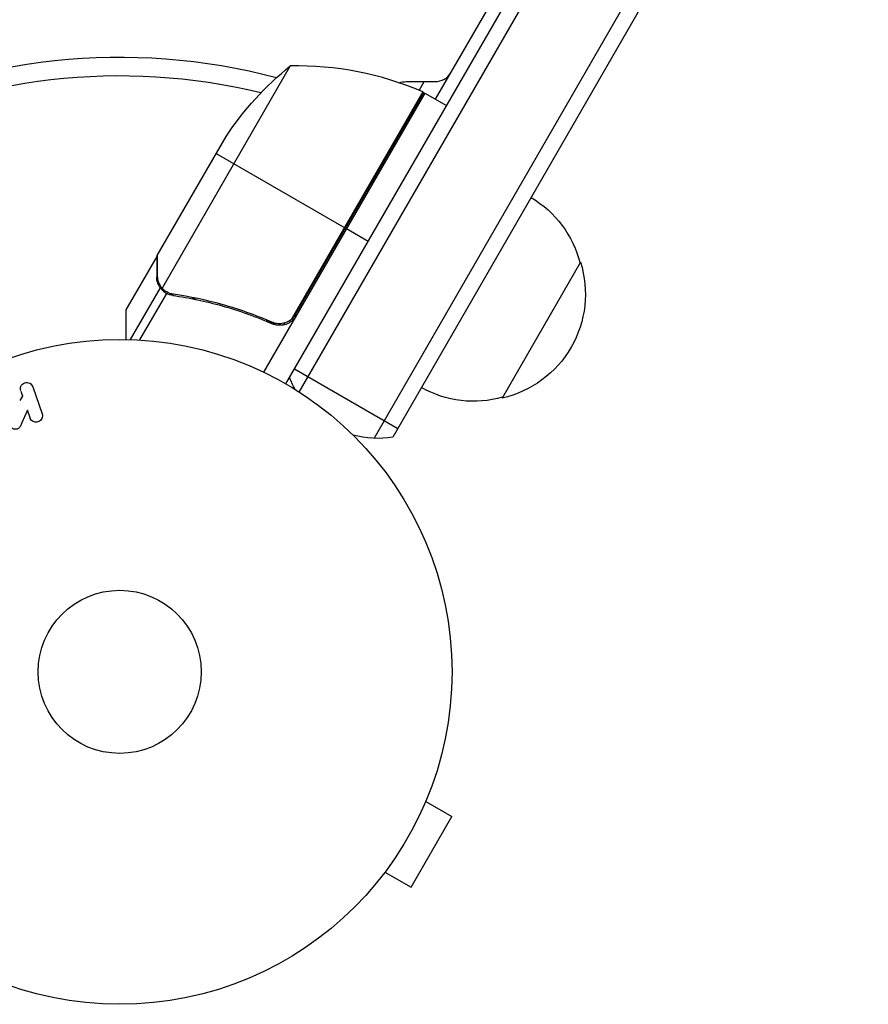
# Model space of a CAD drawing. Units: millimetres. Extents: x -4302 to 4754, y -4650 to 4234.
# Drawn here: x 525 to 660, y -990 to -833 of the extents above; entities that cross this region are included whole.
import ezdxf

# ---------------------------------------------------------------- set-up
doc = ezdxf.new("R2010")
doc.units = ezdxf.units.MM
doc.header["$LTSCALE"] = 20
doc.layers.add('2d', color=230, linetype='Continuous')

msp = doc.modelspace()

# ---------------------------------------------------------------- linework, layer by layer
at = {"layer": '2d'}
for p, q in [((591.39, -845.76), (643.9, -754.82)), ((567.5, -891.14), (643.93, -758.76)), ((569.64, -892.44), (646.93, -758.57)), ((659.05, -765.57), (581.56, -899.79)), ((660.39, -768.26), (584.55, -899.61)), ((568.19, -840.44), (547.75, -875.86)), ((586.67, -842.94), (591.29, -842.94)), ((588.75, -844.34), (589.56, -842.94)), ((589.66, -844.76), (563.96, -889.27)), ((589.33, -844.59), (568.41, -880.82)), ((569.06, -880.04), (589.49, -844.66)), ((589.66, -844.76), (593.13, -846.76)), ((547, -870.65), (557.96, -851.67)), ((584.8, -852.78), (584.97, -852.88)), ((556.38, -854.41), (576.99, -866.31)), ((580.63, -868.41), (577.16, -866.41)), ((546.9, -870.82), (542, -879.31)), ((546.9, -870.82), (547, -870.88)), ((614.5, -871.74), (602, -893.39)), ((546.9, -874.07), (547.01, -874.13)), ((547.45, -875.8), (542.68, -884.07)), ((547.45, -875.8), (548.01, -876.13)), ((548.46, -876.7), (544.17, -884.13)), ((548.4, -876.66), (548.4, -876.66)), ((549.05, -876.72), (549.63, -877.06)), ((552.6, -877.36), (553.14, -877.67)), ((564.39, -880.92), (565.7, -881.67)), ((567.16, -881.73), (567.35, -881.41)), ((568.9, -888.72), (585.35, -898.22)), ((527.14, -891.59), (528.62, -895.9)), ((525.53, -892.97), (525.07, -893.8)), ((525.25, -892.31), (525.51, -893.09)), ((526.28, -895.3), (525.34, -897.47)), ((526.71, -896.56), (526.28, -895.3)), ((590.38, -956.31), (590.36, -956.35)), ((590.38, -956.31), (590.37, -956.31)), ((589.8, -957.71), (593.96, -960.11)), ((587.46, -971.37), (593.96, -960.11)), ((583.3, -968.97), (587.46, -971.37)), ((582.38, -970.17), (582.37, -970.16)), ((582.4, -970.13), (582.38, -970.17))]:
    msp.add_line(p, q, dxfattribs=at)
for radius in [53, 13]:
    msp.add_circle((541, -937.04), radius, dxfattribs=at)
at = {"layer": '2d', "extrusion": (0, 0, -1)}
for centre, radius, start, end in [((-541, -937.04), 98, 63.017, 104.7999), ((-599.59, -879.36), 50, 33.6243, 51.1002), ((-586.67, -845.94), 3, 68.9988, 90), ((-588.13, -847.34), 3, 113.5272, 116.8088), ((-584.1, -852.38), 3, 135.466, 139.4712), ((-597.94, -876.04), 17, 120.6413, 165.8135), ((-598.27, -876.8), 17, 162.6679, 257.3321), ((-582.13, -884.81), 15, 331.2174, 339.2965), ((-597.44, -876.9), 17, 254.1865, 299.3587), ((-582.13, -884.81), 15, 260.7035, 285.2134)]:
    msp.add_arc(centre, radius, start, end, dxfattribs=at)
at = {"layer": '2d'}
for centre, radius, start, end in [((569.37, -890.43), 50, 66.4728, 91.3497), ((541, -937.04), 95, 76.2947, 116.983), ((591.29, -839.94), 3, 270, 330)]:
    msp.add_arc(centre, radius, start, end, dxfattribs=at)
msp.add_rational_spline([(546.9, -870.82), (546.9, -870.82), (546.9, -871.91), (546.9, -874.07)], [0.983775506511, 0.983775506511, 0.989183671007, 1], degree=3, dxfattribs=at)
for points in [[(547, -870.88), (547, -870.79), (547, -870.71), (547, -870.65)], [(547.75, -875.86), (547.66, -875.75), (547.57, -875.64), (547.5, -875.53)], [(548.1, -876.46), (548.19, -876.53), (548.29, -876.6), (548.4, -876.66)], [(548.46, -876.7), (548.44, -876.69), (548.42, -876.68), (548.4, -876.66)], [(549.48, -877.04), (549.11, -876.98), (548.77, -876.87), (548.46, -876.7)], [(548.48, -876.46), (548.48, -876.47), (548.49, -876.47), (548.49, -876.47)], [(548.5, -876.48), (548.5, -876.47), (548.5, -876.47), (548.49, -876.47)], [(549.58, -876.85), (549.19, -876.79), (548.83, -876.67), (548.5, -876.48)], [(568.41, -880.82), (568.67, -880.6), (568.89, -880.34), (569.06, -880.04)], [(565.26, -881.29), (564.98, -881.17), (564.69, -881.04), (564.39, -880.92)]]:
    msp.add_open_spline(points, degree=3, dxfattribs=at)
for points, knots in [([(547, -870.65), (547, -870.87), (547, -871.26), (547, -872.35), (547, -873.05), (547, -873.88)], [0, 0, 0, 0, 0.00517024, 0.00517024, 0.01034048, 0.01034048, 0.01034048, 0.01034048]), ([(547.45, -875.8), (547.37, -875.68), (547.29, -875.56), (547.19, -875.36), (547.15, -875.26), (547.1, -875.14), (547.08, -875.08), (547.07, -875.05), (547.06, -875.04), (547.06, -875.03), (547.06, -875.03), (546.95, -874.7), (546.9, -874.38), (546.9, -874.07)], [0, 0, 0, 0, 0.25, 0.25, 0.375, 0.4375, 0.46875, 0.484375, 0.492188, 0.492188, 0.5, 0.5, 1, 1, 1, 1]), ([(547, -873.88), (547, -874.05), (547.01, -874.21), (547.06, -874.51), (547.1, -874.65), (547.23, -875.06), (547.35, -875.3), (547.5, -875.53)], [0, 0, 0, 0, 0.001089402, 0.001089402, 0.002178803, 0.002178803, 0.004357607, 0.004357607, 0.004357607, 0.004357607]), ([(548.1, -876.46), (547.94, -876.34), (547.8, -876.22), (547.59, -875.99), (547.51, -875.88), (547.45, -875.8)], [0.000526185, 0.000526185, 0.000526185, 0.000526185, 0.001315456, 0.001315456, 0.002104727, 0.002104727, 0.002104727, 0.002104727]), ([(548.48, -876.46), (548.34, -876.38), (548.21, -876.29), (547.97, -876.09), (547.85, -875.98), (547.75, -875.86)], [0.001328787, 0.001328787, 0.001328787, 0.001328787, 0.001872455, 0.001872455, 0.002416124, 0.002416124, 0.002416124, 0.002416124]), ([(549.48, -877.04), (552.07, -877.4), (554.69, -877.94), (558.67, -879.06), (560, -879.48), (562, -880.19), (562.67, -880.44), (564.01, -880.97), (564.68, -881.25), (565.34, -881.54)], [0, 0, 0, 0, 0.00869705, 0.00869705, 0.01304558, 0.01304558, 0.01521984, 0.01521984, 0.01739411, 0.01739411, 0.01739411, 0.01739411]), ([(565.26, -881.29), (562.62, -880.14), (559.98, -879.22), (554.75, -877.75), (552.15, -877.21), (549.58, -876.85)], [0, 0, 0, 0, 0.00859307, 0.00859307, 0.01718614, 0.01718614, 0.01718614, 0.01718614]), ([(542, -879.31), (542, -879.31), (542, -879.43), (542, -879.81), (542, -879.96), (542, -880.24), (542, -880.39), (542, -880.56), (542, -880.68), (542, -880.74), (542, -881.58), (542, -882.66), (542, -884.05)], [0.5, 0.5, 0.5, 0.5, 0.625, 0.625, 0.6875, 0.6875, 0.71875, 0.734375, 0.734375, 0.75, 0.75, 0.9464969, 0.9464969, 0.9464969, 0.9464969]), ([(569.14, -880.29), (569.05, -880.46), (568.94, -880.6), (568.71, -880.88), (568.58, -881.01), (568.29, -881.24), (568.14, -881.34), (567.82, -881.52), (567.65, -881.59), (567.3, -881.7), (567.12, -881.74), (566.76, -881.79), (566.58, -881.8), (566.21, -881.78), (566.03, -881.76), (565.68, -881.67), (565.51, -881.62), (565.34, -881.54)], [0, 0, 0, 0, 0.000547172, 0.000547172, 0.001094344, 0.001094344, 0.001641516, 0.001641516, 0.002188688, 0.002188688, 0.00273586, 0.00273586, 0.003283032, 0.003283032, 0.003830204, 0.003830204, 0.004377377, 0.004377377, 0.004377377, 0.004377377]), ([(568.41, -880.82), (568.2, -881), (567.96, -881.15), (567.58, -881.33), (567.44, -881.38), (567.18, -881.46), (567.04, -881.49), (566.63, -881.55), (566.34, -881.55), (565.79, -881.48), (565.52, -881.4), (565.26, -881.29)], [0.001013661, 0.001013661, 0.001013661, 0.001013661, 0.001852653, 0.001852653, 0.002272148, 0.002272148, 0.002691644, 0.002691644, 0.003530636, 0.003530636, 0.004369628, 0.004369628, 0.004369628, 0.004369628]), ([(525.23, -892.25), (525.15, -892.02), (525.15, -891.76), (525.36, -891.28), (525.58, -891.06), (526.12, -890.87), (526.42, -890.9), (526.89, -891.15), (527.06, -891.36), (527.14, -891.59)], [0, 0, 0, 0, 0.25, 0.25, 0.5, 0.5, 0.75, 0.75, 1, 1, 1, 1]), ([(528.62, -895.9), (528.66, -896.02), (528.68, -896.15), (528.68, -896.27), (528.67, -896.4), (528.64, -896.53), (528.59, -896.65), (528.54, -896.76), (528.46, -896.87), (528.37, -896.96), (528.29, -897.04), (528.19, -897.1), (528.09, -897.15), (527.99, -897.19), (527.89, -897.22), (527.79, -897.24), (527.69, -897.25), (527.58, -897.24), (527.49, -897.23), (527.39, -897.21), (527.29, -897.17), (527.2, -897.13), (527.11, -897.08), (527.02, -897.01), (526.94, -896.94), (526.86, -896.86), (526.8, -896.76), (526.75, -896.66), (526.73, -896.63), (526.72, -896.59), (526.71, -896.56)], [0, 0, 0, 0, 0.125499, 0.125499, 0.125499, 0.251629, 0.251629, 0.251629, 0.369238, 0.369238, 0.369238, 0.472705, 0.472705, 0.472705, 0.56563, 0.56563, 0.56563, 0.655478, 0.655478, 0.655478, 0.749078, 0.749078, 0.749078, 0.851455, 0.851455, 0.851455, 0.96528, 0.96528, 0.96528, 1, 1, 1, 1]), ([(525.34, -897.47), (525.26, -897.64), (525.19, -897.81), (525.09, -897.97), (525.04, -898.04), (524.99, -898.11), (524.93, -898.17), (524.89, -898.21), (524.83, -898.26), (524.77, -898.29), (524.71, -898.32), (524.64, -898.35), (524.57, -898.36), (524.47, -898.38), (524.38, -898.37), (524.28, -898.36), (524.14, -898.35), (524.01, -898.31), (523.89, -898.25), (523.76, -898.19), (523.65, -898.11), (523.55, -898.02), (523.48, -897.95), (523.42, -897.88), (523.38, -897.8), (523.34, -897.73), (523.32, -897.65), (523.31, -897.58), (523.31, -897.48), (523.32, -897.39), (523.34, -897.29), (523.37, -897.16), (523.43, -897.04), (523.48, -896.91)], [0, 0, 0, 0, 0.15747, 0.15747, 0.15747, 0.224864, 0.224864, 0.224864, 0.280831, 0.280831, 0.280831, 0.337178, 0.337178, 0.337178, 0.4143, 0.4143, 0.4143, 0.530418, 0.530418, 0.530418, 0.649048, 0.649048, 0.649048, 0.732954, 0.732954, 0.732954, 0.801253, 0.801253, 0.801253, 0.885427, 0.885427, 0.885427, 1, 1, 1, 1])]:
    msp.add_open_spline(points, degree=3, knots=knots, dxfattribs=at)

doc.saveas('drawing.dxf')
